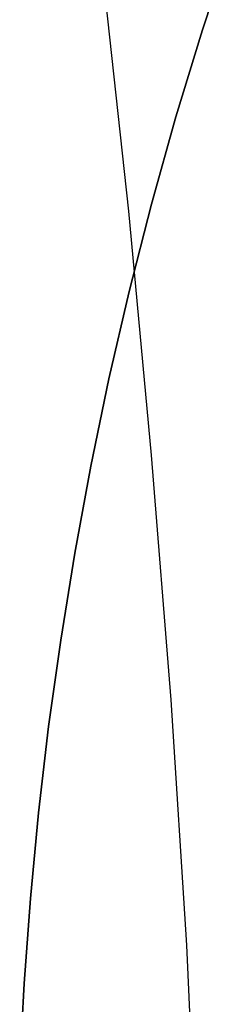
# Model space of a CAD drawing. Units: millimetres. Extents: x -61 to 553, y 8 to 516.
# Drawn here: x 156 to 162, y 200 to 225 of the extents above; entities that cross this region are included whole.
import ezdxf

# ---------------------------------------------------------------- set-up
doc = ezdxf.new("R2010")
doc.units = ezdxf.units.MM
doc.header["$MEASUREMENT"] = 0
doc.layers.add('LIVELLO 06', color=6, linetype='Continuous')
doc.layers.add('LIVELLO 07', color=255, linetype='Continuous')

msp = doc.modelspace()

# ---------------------------------------------------------------- linework, layer by layer
at = {"layer": 'LIVELLO 06'}
for p, q in [((160.944, 225.01, 367.001), (161.672, 227.209, 367.001)), ((161.672, 227.209, 362.31), (160.944, 225.01, 362.31)), ((160.944, 225.01, 364.656), (161.672, 227.209, 364.656)), ((160.27, 222.806, 367.001), (160.944, 225.01, 367.001)), ((160.944, 225.01, 362.31), (160.27, 222.806, 362.31)), ((160.27, 222.806, 364.656), (160.944, 225.01, 364.656)), ((159.651, 220.599, 367.001), (160.27, 222.806, 367.001)), ((160.27, 222.806, 362.31), (159.651, 220.599, 362.31)), ((159.651, 220.599, 364.656), (160.27, 222.806, 364.656)), ((159.086, 218.389, 367.001), (159.651, 220.599, 367.001)), ((159.651, 220.599, 362.31), (159.086, 218.389, 362.31)), ((159.086, 218.389, 364.656), (159.651, 220.599, 364.656)), ((158.574, 216.181, 367.001), (159.086, 218.389, 367.001)), ((159.086, 218.389, 362.31), (158.574, 216.181, 362.31)), ((158.574, 216.181, 364.656), (159.086, 218.389, 364.656)), ((158.115, 213.975, 367.001), (158.574, 216.181, 367.001)), ((158.574, 216.181, 362.31), (158.115, 213.975, 362.31)), ((158.115, 213.975, 364.656), (158.574, 216.181, 364.656)), ((157.708, 211.774, 367.001), (158.115, 213.975, 367.001)), ((158.115, 213.975, 362.31), (157.708, 211.774, 362.31)), ((157.708, 211.774, 364.656), (158.115, 213.975, 364.656)), ((157.353, 209.579, 367.001), (157.708, 211.774, 367.001)), ((157.708, 211.774, 362.31), (157.353, 209.579, 362.31)), ((157.353, 209.579, 364.656), (157.708, 211.774, 364.656)), ((157.048, 207.393, 367.001), (157.353, 209.579, 367.001)), ((157.353, 209.579, 362.31), (157.048, 207.393, 362.31)), ((157.048, 207.393, 364.656), (157.353, 209.579, 364.656)), ((156.792, 205.216, 367.001), (157.048, 207.393, 367.001)), ((157.048, 207.393, 362.31), (156.792, 205.216, 362.31)), ((156.792, 205.216, 364.656), (157.048, 207.393, 364.656)), ((156.586, 203.052, 367.001), (156.792, 205.216, 367.001)), ((156.792, 205.216, 362.31), (156.586, 203.052, 362.31)), ((156.586, 203.052, 364.656), (156.792, 205.216, 364.656)), ((156.427, 200.901, 367.001), (156.586, 203.052, 367.001)), ((156.586, 203.052, 362.31), (156.427, 200.901, 362.31)), ((156.427, 200.901, 364.656), (156.586, 203.052, 364.656)), ((156.315, 198.765, 367.001), (156.427, 200.901, 367.001)), ((156.427, 200.901, 362.31), (156.315, 198.765, 362.31)), ((156.315, 198.765, 364.656), (156.427, 200.901, 364.656))]:
    msp.add_line(p, q, dxfattribs=at)
at = {"layer": 'LIVELLO 07'}
for p, q in [((157.736, 232.719, 469.389), (159.067, 220.423, 470.282)), ((159.067, 220.423, 470.282), (159.647, 214.251, 470.633)), ((159.647, 214.251, 470.633), (160.144, 208.066, 470.914)), ((160.144, 208.066, 470.914), (160.537, 201.869, 471.119)), ((160.537, 201.869, 471.119), (160.806, 195.664, 471.246))]:
    msp.add_line(p, q, dxfattribs=at)

doc.saveas('drawing.dxf')
